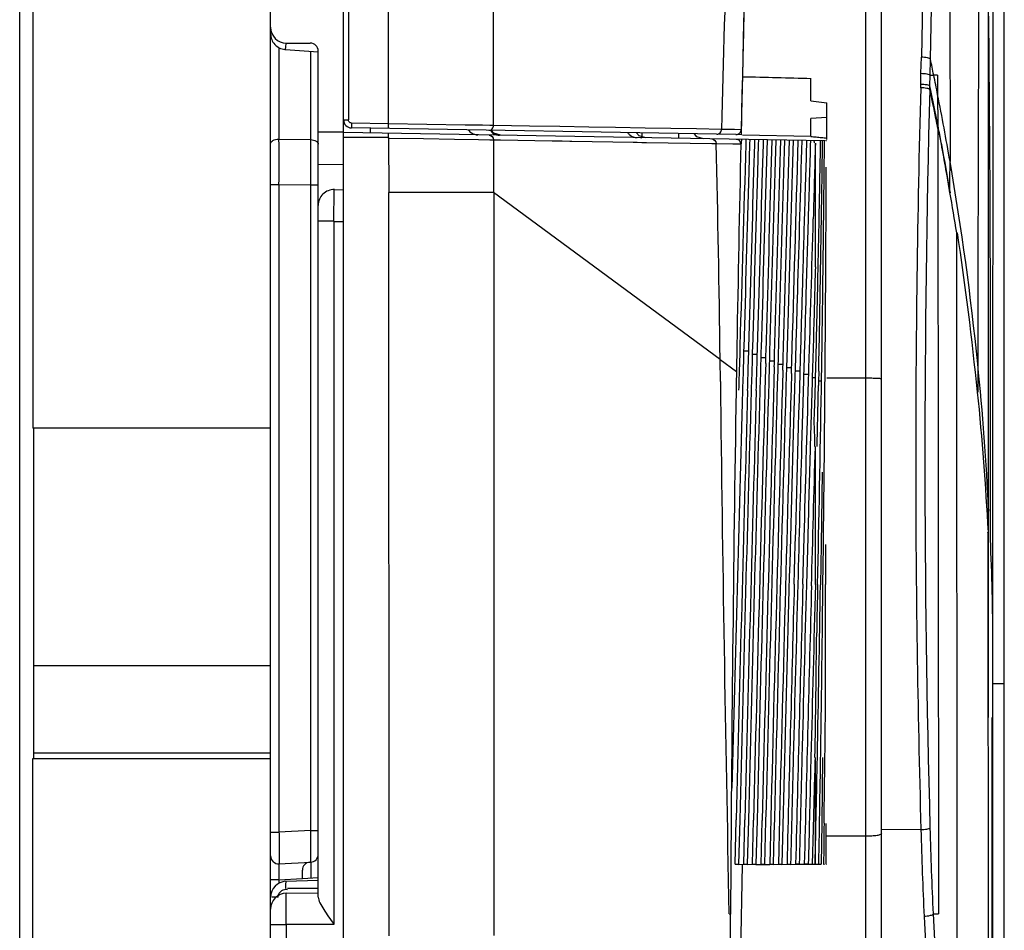
# Model space of a CAD drawing. Units: millimetres. Extents: x -42522 to 3890, y -11358 to 8889.
# Drawn here: x -39829 to -39767, y 6158 to 6216 of the extents above; entities that cross this region are included whole.
import ezdxf

# ---------------------------------------------------------------- set-up
doc = ezdxf.new("R2010")
doc.units = ezdxf.units.MM
doc.header["$LTSCALE"] = 46.255
doc.layers.get('0').update_dxf_attribs({"linetype": 'CONTINUOUS'})

msp = doc.modelspace()

# ---------------------------------------------------------------- linework, layer by layer
at = {"color": 7, "linetype": 'Continuous'}
for p, q in [((-39808.737, 6208.273), (-39808.737, 6428.801)), ((-39808.431, 6429.101), (-39808.431, 6209.364)), ((-39828.337, 6305.139), (-39828.337, 6189.945)), ((-39829.157, 5589.251), (-39829.157, 6303.915)), ((-39770.566, 6279.162), (-39770.51, 6206.752)), ((-39813.337, 5654.178), (-39813.337, 6267.773)), ((-39767.087, 5647.481), (-39767.087, 6260.658)), ((-39768.078, 6171.69), (-39768.078, 6237.738)), ((-39775.815, 6156.352), (-39775.815, 6216.674)), ((-39774.818, 6156.323), (-39774.818, 6216.161)), ((-39812.811, 6213.929), (-39812.811, 6208.171)), ((-39812.337, 6214.207), (-39810.837, 6214.207)), ((-39812.402, 6213.801), (-39810.337, 6213.666)), ((-39810.811, 6208.11), (-39810.811, 6213.697)), ((-39810.337, 6160.376), (-39810.337, 6213.707)), ((-39772.342, 6212.305), (-39772.317, 6213.318)), ((-39771.77, 6212.196), (-39771.745, 6213.205)), ((-39779.274, 6210.578), (-39779.274, 6211.981)), ((-39772.359, 6211.616), (-39772.342, 6212.305)), ((-39771.786, 6211.523), (-39771.77, 6212.196)), ((-39771.293, 6212.196), (-39771.536, 6212.196)), ((-39771.292, 6212.196), (-39771.289, 6210.961)), ((-39772.359, 6211.395), (-39772.359, 6211.616)), ((-39771.288, 6210.961), (-39771.283, 6209.063)), ((-39779.274, 6210.578), (-39778.274, 6210.452)), ((-39778.274, 6208.122), (-39778.274, 6210.452)), ((-39778.274, 6209.524), (-39779.274, 6209.453)), ((-39808.737, 6209.364), (-39808.431, 6209.364)), ((-39784.003, 6208.441), (-39808.245, 6208.864)), ((-39805.908, 6209.124), (-39808.235, 6209.164)), ((-39801.078, 6209.043), (-39805.906, 6209.124)), ((-39799.986, 6209.025), (-39801.078, 6209.043)), ((-39799.525, 6209.017), (-39799.986, 6209.025)), ((-39799.288, 6209.013), (-39799.525, 6209.017)), ((-39797.028, 6208.975), (-39799.288, 6209.013)), ((-39795.097, 6208.941), (-39797.028, 6208.975)), ((-39793.275, 6208.91), (-39795.097, 6208.941)), ((-39791.592, 6208.882), (-39793.275, 6208.91)), ((-39789.72, 6208.85), (-39791.592, 6208.882)), ((-39779.274, 6208.328), (-39779.274, 6209.453)), ((-39771.283, 6209.063), (-39771.277, 6208.818)), ((-39810.337, 6208.606), (-39808.737, 6208.606)), ((-39778.357, 6208.043), (-39808.737, 6208.573)), ((-39808.737, 5699.964), (-39808.737, 6208.248)), ((-39805.901, 6208.248), (-39808.737, 6208.248)), ((-39805.901, 6208.248), (-39805.887, 6204.783)), ((-39786.501, 6208.796), (-39789.72, 6208.85)), ((-39784.912, 6208.769), (-39786.501, 6208.796)), ((-39784.501, 6208.763), (-39784.915, 6208.769)), ((-39784.088, 6208.755), (-39784.501, 6208.763)), ((-39783.677, 6208.749), (-39784.088, 6208.755)), ((-39783.656, 6208.435), (-39783.978, 6208.441)), ((-39783.656, 6208.435), (-39783.654, 6208.527)), ((-39783.654, 6208.527), (-39783.649, 6208.748)), ((-39779.274, 6208.327), (-39783.591, 6208.406)), ((-39771.278, 6208.818), (-39771.237, 6159.318)), ((-39812.811, 6208.157), (-39810.811, 6208.124)), ((-39805.905, 6208.224), (-39803.71, 6208.187)), ((-39803.71, 6208.187), (-39801.75, 6208.154)), ((-39801.75, 6208.154), (-39800.224, 6208.129)), ((-39800.224, 6208.129), (-39799.517, 6208.117)), ((-39799.517, 6208.117), (-39799.287, 6208.113)), ((-39799.288, 6208.116), (-39798.905, 6208.109)), ((-39799.287, 6208.113), (-39799.287, 6207.008)), ((-39798.905, 6208.109), (-39798.854, 6208.108)), ((-39798.854, 6208.108), (-39795.591, 6208.051)), ((-39795.591, 6208.051), (-39794.965, 6208.04)), ((-39794.965, 6208.04), (-39794.479, 6208.032)), ((-39794.479, 6208.032), (-39794.34, 6208.029)), ((-39794.34, 6208.029), (-39790.485, 6207.962)), ((-39790.485, 6207.962), (-39790.237, 6207.958)), ((-39790.237, 6207.958), (-39789.939, 6207.952)), ((-39789.939, 6207.952), (-39789.695, 6207.948)), ((-39789.695, 6207.948), (-39789.652, 6207.947)), ((-39789.652, 6207.947), (-39785.528, 6207.875)), ((-39785.528, 6207.875), (-39785.243, 6207.87)), ((-39785.243, 6207.874), (-39784.21, 6207.857)), ((-39784.21, 6207.857), (-39783.696, 6207.849)), ((-39783.363, 6207.839), (-39783.355, 6208.128)), ((-39783.14, 6207.832), (-39783.191, 6206.096)), ((-39783.131, 6208.128), (-39783.14, 6207.832)), ((-39782.869, 6206.087), (-39782.817, 6207.823)), ((-39782.817, 6207.823), (-39782.808, 6208.118)), ((-39782.593, 6207.816), (-39782.645, 6206.08)), ((-39782.584, 6208.118), (-39782.593, 6207.816)), ((-39782.322, 6206.071), (-39782.271, 6207.807)), ((-39782.271, 6207.807), (-39782.262, 6208.109)), ((-39782.038, 6208.109), (-39782.099, 6206.064)), ((-39781.776, 6206.055), (-39781.715, 6208.099)), ((-39781.492, 6208.099), (-39781.553, 6206.048)), ((-39781.23, 6206.039), (-39781.169, 6208.09)), ((-39780.945, 6208.09), (-39781.007, 6206.032)), ((-39780.684, 6206.022), (-39780.623, 6208.08)), ((-39780.399, 6208.08), (-39780.461, 6206.016)), ((-39778.998, 6200.105), (-39778.998, 6207.909)), ((-39778.281, 6208.041), (-39778.301, 6208.042)), ((-39799.287, 6207.008), (-39799.285, 6204.789)), ((-39808.737, 6206.526), (-39810.337, 6206.554)), ((-39778.316, 6204.553), (-39778.308, 6206.383)), ((-39812.811, 6205.279), (-39813.337, 6205.279)), ((-39812.811, 6205.279), (-39812.811, 6164.469)), ((-39810.811, 6205.245), (-39812.811, 6205.279)), ((-39810.811, 6164.574), (-39810.811, 6205.245)), ((-39810.337, 6205.245), (-39810.811, 6205.245)), ((-39809.319, 6204.977), (-39808.737, 6204.967)), ((-39799.285, 6204.789), (-39805.897, 6204.783)), ((-39805.859, 6157.935), (-39805.887, 6204.783)), ((-39785.004, 6194.269), (-39799.285, 6204.789)), ((-39799.275, 6204.789), (-39799.269, 6157.947)), ((-39778.324, 6202.793), (-39778.316, 6204.553)), ((-39809.354, 6202.977), (-39810.337, 6202.977)), ((-39809.354, 6202.941), (-39809.354, 6158.645)), ((-39808.737, 6202.941), (-39809.354, 6202.941)), ((-39779.452, 6203.136), (-39779.59, 6198.339)), ((-39770.101, 6202.255), (-39770.069, 6137.706)), ((-39778.358, 6197.01), (-39778.354, 6197.675)), ((-39778.36, 6196.777), (-39778.358, 6197.01)), ((-39779.123, 6195.619), (-39779.179, 6193.725)), ((-39783.946, 6195.132), (-39783.973, 6193.51)), ((-39783.781, 6193.505), (-39783.748, 6194.633)), ((-39783.748, 6194.633), (-39783.743, 6194.828)), ((-39783.743, 6194.828), (-39783.734, 6195.135)), ((-39783.525, 6194.627), (-39783.531, 6194.401)), ((-39783.519, 6194.822), (-39783.525, 6194.627)), ((-39783.513, 6195.023), (-39783.519, 6194.822)), ((-39783.515, 6194.809), (-39783.197, 6194.806)), ((-39783.208, 6194.424), (-39783.202, 6194.617)), ((-39783.202, 6194.617), (-39783.197, 6194.806)), ((-39783.197, 6194.806), (-39783.191, 6195.014)), ((-39782.979, 6194.611), (-39782.984, 6194.417)), ((-39782.973, 6194.806), (-39782.979, 6194.611)), ((-39782.975, 6194.594), (-39782.656, 6194.591)), ((-39782.967, 6195.007), (-39782.973, 6194.806)), ((-39782.662, 6194.408), (-39782.657, 6194.591)), ((-39782.657, 6194.591), (-39782.65, 6194.797)), ((-39782.65, 6194.797), (-39782.644, 6194.998)), ((-39782.433, 6194.596), (-39782.438, 6194.402)), ((-39782.427, 6194.79), (-39782.433, 6194.596)), ((-39782.421, 6194.991), (-39782.427, 6194.79)), ((-39782.116, 6194.381), (-39782.11, 6194.586)), ((-39782.11, 6194.586), (-39782.104, 6194.781)), ((-39781.881, 6194.774), (-39781.887, 6194.58)), ((-39785.004, 6194.269), (-39783.973, 6193.51)), ((-39784.988, 6192.867), (-39785.004, 6194.269)), ((-39783.531, 6194.401), (-39783.557, 6193.498)), ((-39783.235, 6193.489), (-39783.208, 6194.424)), ((-39782.991, 6194.192), (-39783.011, 6193.483)), ((-39782.984, 6194.417), (-39782.991, 6194.192)), ((-39782.689, 6193.474), (-39782.667, 6194.214)), ((-39782.667, 6194.214), (-39782.662, 6194.408)), ((-39782.45, 6193.984), (-39782.465, 6193.468)), ((-39782.444, 6194.208), (-39782.45, 6193.984)), ((-39782.438, 6194.402), (-39782.444, 6194.208)), ((-39782.435, 6194.384), (-39782.116, 6194.381)), ((-39782.127, 6194.005), (-39782.122, 6194.199)), ((-39782.122, 6194.199), (-39782.116, 6194.381)), ((-39781.904, 6193.998), (-39781.91, 6193.776)), ((-39781.898, 6194.193), (-39781.904, 6193.998)), ((-39781.892, 6194.387), (-39781.898, 6194.193)), ((-39781.894, 6194.175), (-39781.576, 6194.172)), ((-39781.887, 6194.58), (-39781.892, 6194.387)), ((-39781.587, 6193.794), (-39781.581, 6193.989)), ((-39781.581, 6193.989), (-39781.576, 6194.172)), ((-39781.576, 6194.172), (-39781.57, 6194.377)), ((-39781.57, 6194.377), (-39781.564, 6194.57)), ((-39781.358, 6193.983), (-39781.363, 6193.788)), ((-39781.352, 6194.177), (-39781.358, 6193.983)), ((-39781.354, 6193.967), (-39781.035, 6193.964)), ((-39781.346, 6194.37), (-39781.352, 6194.177)), ((-39781.34, 6194.564), (-39781.346, 6194.37)), ((-39781.035, 6193.964), (-39781.029, 6194.168)), ((-39781.029, 6194.168), (-39781.024, 6194.361)), ((-39780.812, 6193.968), (-39780.817, 6193.773)), ((-39780.806, 6194.161), (-39780.812, 6193.968)), ((-39780.8, 6194.354), (-39780.806, 6194.161)), ((-39780.489, 6193.958), (-39780.483, 6194.152)), ((-39780.26, 6194.145), (-39780.265, 6193.951)), ((-39768.761, 6193.993), (-39768.766, 6192.211)), ((-39783.798, 6192.876), (-39783.781, 6193.505)), ((-39783.557, 6193.498), (-39783.575, 6192.869)), ((-39783.253, 6192.86), (-39783.235, 6193.489)), ((-39783.011, 6193.483), (-39783.029, 6192.854)), ((-39782.707, 6192.845), (-39782.689, 6193.474)), ((-39782.465, 6193.468), (-39782.483, 6192.839)), ((-39781.363, 6193.788), (-39781.37, 6193.567)), ((-39781.046, 6193.585), (-39781.041, 6193.779)), ((-39781.041, 6193.779), (-39781.035, 6193.964)), ((-39780.823, 6193.579), (-39780.829, 6193.358)), ((-39780.817, 6193.773), (-39780.823, 6193.579)), ((-39780.813, 6193.759), (-39780.495, 6193.756)), ((-39780.506, 6193.377), (-39780.5, 6193.57)), ((-39780.5, 6193.57), (-39780.495, 6193.756)), ((-39780.495, 6193.756), (-39780.489, 6193.958)), ((-39780.282, 6193.37), (-39780.289, 6193.15)), ((-39780.277, 6193.563), (-39780.282, 6193.37)), ((-39780.271, 6193.757), (-39780.277, 6193.563)), ((-39780.273, 6193.55), (-39779.954, 6193.547)), ((-39780.265, 6193.951), (-39780.271, 6193.757)), ((-39779.96, 6193.361), (-39779.955, 6193.547)), ((-39779.955, 6193.547), (-39779.949, 6193.748)), ((-39779.949, 6193.748), (-39779.943, 6193.942)), ((-39779.736, 6193.355), (-39779.743, 6193.135)), ((-39779.731, 6193.548), (-39779.736, 6193.355)), ((-39779.725, 6193.741), (-39779.731, 6193.548)), ((-39779.719, 6193.935), (-39779.725, 6193.741)), ((-39779.414, 6193.339), (-39779.408, 6193.539)), ((-39779.408, 6193.539), (-39779.403, 6193.732)), ((-39779.185, 6193.532), (-39779.19, 6193.339)), ((-39779.179, 6193.725), (-39779.185, 6193.532)), ((-39778.981, 6193.334), (-39778.976, 6193.529)), ((-39778.976, 6193.529), (-39778.971, 6193.725)), ((-39778.785, 6193.53), (-39778.789, 6193.332)), ((-39778.603, 6193.331), (-39778.6, 6193.531)), ((-39778.385, 6193.333), (-39778.384, 6193.538)), ((-39783.984, 6192.881), (-39783.987, 6192.717)), ((-39783.808, 6192.544), (-39783.798, 6192.876)), ((-39783.575, 6192.869), (-39783.585, 6192.538)), ((-39783.262, 6192.529), (-39783.253, 6192.86)), ((-39783.029, 6192.854), (-39783.039, 6192.523)), ((-39782.716, 6192.514), (-39782.707, 6192.845)), ((-39782.483, 6192.839), (-39782.493, 6192.507)), ((-39780.289, 6193.15), (-39780.412, 6188.817)), ((-39779.748, 6192.937), (-39779.866, 6188.801)), ((-39779.743, 6193.135), (-39779.748, 6192.937)), ((-39779.733, 6193.342), (-39779.414, 6193.339)), ((-39779.428, 6192.852), (-39779.422, 6193.055)), ((-39779.422, 6193.055), (-39779.414, 6193.339)), ((-39779.205, 6192.846), (-39779.32, 6188.786)), ((-39779.199, 6193.049), (-39779.205, 6192.846)), ((-39779.19, 6193.339), (-39779.199, 6193.049)), ((-39779.192, 6193.133), (-39778.987, 6193.131)), ((-39778.987, 6193.131), (-39778.981, 6193.334)), ((-39778.8, 6192.833), (-39778.804, 6192.617)), ((-39778.796, 6193.037), (-39778.8, 6192.833)), ((-39778.797, 6192.922), (-39778.609, 6192.92)), ((-39778.789, 6193.332), (-39778.796, 6193.037)), ((-39778.614, 6192.612), (-39778.609, 6192.92)), ((-39778.61, 6192.92), (-39778.603, 6193.331)), ((-39778.391, 6192.703), (-39778.388, 6193.034)), ((-39778.388, 6193.034), (-39778.385, 6193.333)), ((-39775.815, 6193.08), (-39778.274, 6193.081)), ((-39783.99, 6192.549), (-39783.993, 6192.336)), ((-39783.987, 6192.717), (-39783.99, 6192.549)), ((-39783.814, 6192.332), (-39783.808, 6192.544)), ((-39783.585, 6192.538), (-39783.591, 6192.326)), ((-39783.268, 6192.317), (-39783.262, 6192.529)), ((-39783.039, 6192.523), (-39783.045, 6192.31)), ((-39782.722, 6192.301), (-39782.716, 6192.514)), ((-39782.493, 6192.507), (-39782.499, 6192.295)), ((-39778.618, 6192.4), (-39778.614, 6192.612)), ((-39778.393, 6192.396), (-39778.391, 6192.71)), ((-39813.337, 6189.945), (-39828.337, 6189.945)), ((-39828.287, 6189.945), (-39828.287, 6169.106)), ((-39778.998, 6180.074), (-39778.998, 6188.776)), ((-39778.57, 6187.171), (-39778.592, 6185.632)), ((-39778.592, 6185.632), (-39778.636, 6182.587)), ((-39767.963, 6182.925), (-39767.96, 6184.703)), ((-39779.784, 6180.095), (-39779.703, 6183.046)), ((-39779.48, 6183.047), (-39779.561, 6180.089)), ((-39768.092, 6124.105), (-39768.095, 6182.925)), ((-39778.636, 6182.587), (-39778.676, 6180.069)), ((-39778.517, 6180.068), (-39778.489, 6182.518)), ((-39778.55, 6177.396), (-39778.517, 6180.068)), ((-39778.358, 6177.392), (-39778.363, 6180.075)), ((-39767.84, 6028.811), (-39767.81, 6176.371)), ((-39813.337, 6174.945), (-39828.287, 6174.945)), ((-39767.087, 6173.82), (-39767.811, 6173.82)), ((-39767.859, 5736.606), (-39767.859, 6171.69)), ((-39813.337, 6169.445), (-39828.287, 6169.445)), ((-39779.277, 6169.184), (-39779.298, 6168.336)), ((-39778.992, 6162.447), (-39778.998, 6169.176)), ((-39778.54, 6169.171), (-39778.591, 6165.029)), ((-39828.337, 5739.106), (-39828.337, 6169.106)), ((-39828.337, 6169.106), (-39813.337, 6169.106)), ((-39784.059, 6162.443), (-39783.99, 6165.253)), ((-39783.766, 6165.247), (-39783.836, 6162.443)), ((-39783.514, 6162.442), (-39783.444, 6165.239)), ((-39783.221, 6165.233), (-39783.29, 6162.442)), ((-39782.968, 6162.442), (-39782.899, 6165.225)), ((-39782.676, 6165.219), (-39782.744, 6162.442)), ((-39782.423, 6162.441), (-39782.354, 6165.211)), ((-39782.131, 6165.206), (-39782.199, 6162.441)), ((-39778.591, 6165.029), (-39778.625, 6162.444)), ((-39778.326, 6162.45), (-39778.313, 6165.025)), ((-39813.337, 6164.469), (-39812.811, 6164.469)), ((-39810.811, 6164.574), (-39812.811, 6164.469)), ((-39810.811, 6164.574), (-39810.337, 6164.574)), ((-39779.172, 6162.447), (-39779.114, 6164.684)), ((-39775.815, 6164.208), (-39778.274, 6164.207)), ((-39772.346, 6164.629), (-39774.818, 6164.615)), ((-39812.811, 6162.472), (-39810.811, 6162.577)), ((-39784.059, 6162.443), (-39783.836, 6162.443)), ((-39783.836, 6162.443), (-39784.059, 6162.441)), ((-39783.836, 6162.439), (-39783.514, 6162.442)), ((-39783.696, 6156.541), (-39783.593, 6162.405)), ((-39783.514, 6162.442), (-39783.29, 6162.442)), ((-39783.29, 6162.442), (-39783.514, 6162.44)), ((-39783.29, 6162.439), (-39782.968, 6162.442)), ((-39782.968, 6162.442), (-39782.744, 6162.442)), ((-39782.745, 6162.442), (-39782.968, 6162.44)), ((-39782.745, 6162.439), (-39782.422, 6162.441)), ((-39782.423, 6162.441), (-39782.199, 6162.441)), ((-39782.199, 6162.441), (-39782.422, 6162.439)), ((-39782.199, 6162.439), (-39781.877, 6162.441)), ((-39781.877, 6162.442), (-39781.653, 6162.442)), ((-39781.654, 6162.442), (-39781.877, 6162.44)), ((-39781.654, 6162.439), (-39781.331, 6162.442)), ((-39781.331, 6162.442), (-39781.108, 6162.442)), ((-39781.108, 6162.442), (-39781.331, 6162.44)), ((-39781.108, 6162.44), (-39780.786, 6162.443)), ((-39780.786, 6162.443), (-39780.562, 6162.443)), ((-39780.562, 6162.443), (-39780.786, 6162.441)), ((-39780.562, 6162.441), (-39780.24, 6162.444)), ((-39780.24, 6162.444), (-39780.016, 6162.444)), ((-39780.017, 6162.444), (-39780.24, 6162.442)), ((-39780.017, 6162.442), (-39779.694, 6162.445)), ((-39779.443, 6162.446), (-39779.694, 6162.443)), ((-39779.694, 6162.445), (-39779.443, 6162.445)), ((-39779.443, 6162.444), (-39779.172, 6162.447)), ((-39779.172, 6162.447), (-39778.992, 6162.447)), ((-39779.016, 6162.445), (-39778.779, 6162.447)), ((-39778.779, 6162.447), (-39778.625, 6162.447)), ((-39778.48, 6162.447), (-39778.424, 6162.447)), ((-39778.326, 6162.446), (-39778.303, 6162.446)), ((-39811.337, 6161.551), (-39811.337, 6162.075)), ((-39810.8, 6161.815), (-39810.8, 6161.611)), ((-39812.811, 6161.474), (-39813.337, 6161.474)), ((-39812.811, 6161.474), (-39811.337, 6161.551)), ((-39812.811, 6161.474), (-39812.811, 6161.242)), ((-39812.372, 6161.374), (-39810.337, 6161.445)), ((-39811.337, 6161.554), (-39810.337, 6161.606)), ((-39812.354, 6160.619), (-39810.337, 6160.654)), ((-39810.337, 6160.91), (-39812.268, 6160.91)), ((-39812.872, 6160.374), (-39813.255, 6160.374)), ((-39784.442, 6159.328), (-39784.345, 6159.298)), ((-39771.563, 6159.319), (-39771.227, 6159.318)), ((-39812.354, 6158.619), (-39813.337, 6158.619)), ((-39812.354, 6158.645), (-39812.354, 5749.563)), ((-39809.354, 6158.645), (-39812.354, 6158.645))]:
    msp.add_line(p, q, dxfattribs=at)
for points in [[(-39767.81, 6176.371), (-39767.8, 6192.043), (-39767.789, 6208.392), (-39767.782, 6223.079), (-39767.778, 6235.773), (-39767.777, 6244.993)], [(-39798.851, 6208.4), (-39799.269, 6208.528), (-39799.43, 6208.711)], [(-39789.687, 6208.24), (-39790.106, 6208.368), (-39790.267, 6208.551)], [(-39786.046, 6208.177), (-39786.465, 6208.304), (-39786.626, 6208.487)]]:
    msp.add_lwpolyline(points, dxfattribs=at)
for centre, radius, start, end in [((-136096.291, 6027.125), 96290.56, 0.10829508, 0.22380525), ((-42595.273, 6277.914), 2824.27, 358.687134, 0.078803), ((-39812.337, 6215.207), 1, 180, 270), ((-39810.837, 6213.707), 0.5, 0, 90), ((-39812.338, 6214.782), 0.983, 264.03445, 266.24869), ((-39955.628, 6174.647), 187.883, 11.52824, 11.84257), ((-39771.644, 6326.968), 114.772, 269.93718, 270.05396), ((-39955.196, 6174.736), 187.442, 11.14324, 11.52824), ((-38909.738, 6187.989), 862.935, 178.445734, 180.032444), ((-39790.413, 6211.431), 18.627, 359.55138, 0.28306), ((-39951.866, 6173.366), 184.078, 11.18205, 11.96308), ((-38906.588, 6188.258), 865.505, 178.475408, 181.557582), ((-39954.232, 6174.923), 186.46, 9.82886, 11.14396), ((-39808.237, 6209.364), 0.5, 180, 269), ((-39820.602, 6209.374), 14.698, 358.42388, 359.02431), ((-39783.977, 6208.756), 0.3, 343.30102, 358.65685), ((-39775.334, 6241.7), 33.604, 263.26689, 263.83529), ((-39774.871, 6245.898), 37.827, 263.82143, 264.32905), ((-39774.291, 6251.861), 43.819, 264.34396, 264.78448), ((-40583.016, 6206.718), 770.207, 359.892934, 0.107066), ((-40662.599, 6206.685), 851.79, 359.903147, 0.096776), ((-41111.75, 6177.801), 1326.848, 0.71116, 1.298735), ((-37120.486, 6149.3), 2663.854, 178.740609, 179.01419), ((-36891.356, 6145.165), 2892.992, 178.75278, 178.758458), ((-37705.911, 6148.188), 2073.946, 178.349891, 178.481969), ((-41912.744, 6245.783), 2134.411, 358.850983, 358.987005), ((-42261.287, 6242.238), 2482.981, 359.092289, 359.210987), ((-39949.576, 6175.721), 181.736, 5.77024, 9.8316), ((-39809.337, 6203.977), 1, 89.00027, 179.98514), ((-39949.727, 6173.632), 181.902, 9.05031, 9.86109), ((-43874.684, 6317.223), 4097.143, 358.272794, 358.404284), ((-41641.313, 6239.746), 1862.914, 358.717611, 358.869192), ((-42114.858, 6239.299), 2336.523, 358.984628, 359.107445), ((-39964.595, 6172.686), 196.786, 5.69417, 8.64205), ((-40932.949, 6224.017), 1154.376, 358.496355, 358.711293), ((-41232.988, 6223.78), 1454.517, 358.808312, 358.980297), ((-41488.714, 6220.614), 1710.329, 359.092685, 359.236528), ((-32095.001, 5973.387), 7690.291, 178.3560847, 178.5705816), ((-39946.757, 6176.034), 178.9, 2.77762, 5.76135), ((-32474.56, 5983.491), 7310.375, 178.3516495, 178.5755428), ((-32107.615, 5973.544), 7677.132, 178.3560073, 178.5694055), ((-32481.539, 5983.501), 7302.853, 178.3516669, 178.574262), ((-32104.708, 5973.289), 7679.499, 178.3561752, 178.5886161), ((-32484.106, 5983.392), 7299.744, 178.3517465, 178.5945003), ((-32117.842, 5973.46), 7665.819, 178.3560784, 178.5873712), ((-35740.164, 6241.756), 4045.119, 180.692482, 181.167692), ((-36637.776, 6142.201), 3146.616, 179.087071, 179.688582), ((-32459.145, 5983.609), 7327.419, 178.3677461, 178.5639765), ((-32111.895, 5974.197), 7674.474, 178.3713524, 178.573479), ((-32457.686, 5983.394), 7328.337, 178.366388, 178.5780565), ((-32118.203, 5974.187), 7667.622, 178.3699341, 178.5722295), ((-32465.044, 5983.414), 7320.435, 178.3649019, 178.5767861), ((-40503.469, 6206.262), 724.793, 358.617457, 358.921314), ((-41962.332, 6228.568), 2184.014, 358.727609, 359.051121), ((-43035.9, 6219.036), 3257.616, 359.357704, 359.531439), ((-39945.733, 6174.26), 177.874, 2.9395, 5.79045), ((-32486.509, 5983.283), 7296.798, 178.385896, 178.5930678), ((-38923.362, 6188.336), 849.312, 180.056374, 181.599461), ((-39906.282, 6176.433), 138.472, 359.97433, 2.68726), ((-39202.358, 6180.893), 576.005, 179.830865, 180.081363), ((-32141.027, 5973.984), 7642.082, 178.4544034, 178.586905), ((-32156.133, 5974.205), 7626.431, 178.4530055, 178.5856585), ((-32211.924, 5975.701), 7570.074, 178.4535615, 178.5864374), ((-39306.009, 6169.797), 472.96, 178.75533, 179.12424), ((-42633.274, 6226.158), 2854.97, 358.856342, 359.075013), ((-43061.981, 6220.094), 3283.709, 358.994135, 359.254954), ((-42500.895, 6223.474), 2722.564, 358.715574, 358.857201), ((-39066.468, 6155.327), 712.048, 179.219498, 179.426841), ((-39500.163, 6172.173), 272.289, 181.58766, 182.74108), ((-39455.634, 6173.409), 316.259, 181.57216, 182.55354), ((-39812.837, 6162.972), 0.5, 180, 272.99996), ((-39810.837, 6163.076), 0.5, 273.00004, 0), ((-39810.837, 6162.075), 0.5, 93, 180), ((-39812.337, 6160.374), 1, 92, 180), ((-39812.337, 6159.619), 1, 91.00007, 180.00605), ((-39441.286, 6173.774), 330.593, 182.50602, 184.77304), ((-39361.369, 6178.099), 411.211, 182.64133, 183.55212)]:
    msp.add_arc(centre, radius, start, end, dxfattribs=at)
msp.add_ellipse((-33756.881, 6206.786), major_axis=(-8303.763, 102.505), ratio=0.012091, start_param=0.75878, end_param=0.759533, dxfattribs=at)
for points, knots in [([(-39799.288, 6209.013), (-39799.302, 6241.39), (-39799.431, 6306.142), (-39799.61, 6370.895), (-39799.694, 6403.271)], [0, 0, 0, 0, 0.500001, 1, 1, 1, 1]), ([(-39782.108, 6305.658), (-39782.247, 6298.448), (-39782.518, 6287.366), (-39782.957, 6272.268), (-39783.349, 6260.23), (-39783.762, 6247.798), (-39784.311, 6230.601), (-39784.685, 6217.552), (-39784.912, 6208.769)], [0, 0, 0, 0, 0.223202, 0.343076, 0.467479, 0.595979, 0.728081, 1, 1, 1, 1]), ([(-39781.513, 6298.787), (-39781.609, 6292.013), (-39781.946, 6274.055), (-39782.773, 6244.044), (-39783.41, 6220.806), (-39783.677, 6208.749)], [0, 0, 0, 0, 0.225659, 0.598293, 1, 1, 1, 1]), ([(-39783.54, 6213.557), (-39783.524, 6214.262), (-39783.449, 6217.431), (-39783.208, 6227.186), (-39782.784, 6242.82), (-39782.244, 6262.574), (-39781.804, 6280.872), (-39781.588, 6292.587), (-39781.513, 6297.715)], [0, 0, 0, 0, 0.025129, 0.112982, 0.347723, 0.582463, 0.817204, 1, 1, 1, 1]), ([(-39771.58, 6282.172), (-39771.56, 6277.179), (-39771.594, 6266.613), (-39771.741, 6243.661), (-39772.021, 6225.702), (-39772.317, 6213.318)], [0, 0, 0, 0, 0.217528, 0.460332, 1, 1, 1, 1]), ([(-39768.616, 6248.434), (-39768.643, 6239.767), (-39768.689, 6221.62), (-39768.751, 6203.473), (-39768.761, 6193.992)], [0, 0, 0, 0, 0.477556, 1, 1, 1, 1]), ([(-39813.337, 6214.799), (-39813.337, 6214.677), (-39813.291, 6214.432), (-39813.096, 6214.114), (-39812.801, 6213.887), (-39812.561, 6213.817), (-39812.44, 6213.804)], [0, 0, 0, 0, 0.249959, 0.499945, 0.749883, 1, 1, 1, 1]), ([(-39812.402, 6213.801), (-39812.4, 6213.801), (-39812.4, 6213.815), (-39812.395, 6213.83), (-39812.392, 6213.866), (-39812.387, 6213.91), (-39812.381, 6213.968), (-39812.373, 6214.066), (-39812.366, 6214.146), (-39812.362, 6214.202)], [0, 0, 0, 0, 0.01742, 0.067715, 0.15043, 0.264719, 0.409093, 0.581321, 1, 1, 1, 1]), ([(-39783.649, 6208.748), (-39783.626, 6209.824), (-39783.59, 6211.427), (-39783.553, 6213.03), (-39783.54, 6213.557)], [0, 0, 0, 0, 0.671032, 1, 1, 1, 1]), ([(-39771.745, 6213.205), (-39771.759, 6213.225), (-39771.829, 6213.253), (-39772.015, 6213.302), (-39772.19, 6213.314), (-39772.317, 6213.318)], [0, 0, 0, 0, 0.126342, 0.354273, 1, 1, 1, 1]), ([(-39772.342, 6212.305), (-39772.215, 6212.301), (-39772.041, 6212.289), (-39771.854, 6212.242), (-39771.785, 6212.215), (-39771.77, 6212.196)], [0, 0, 0, 0, 0.646636, 0.874488, 1, 1, 1, 1]), ([(-39772.359, 6211.621), (-39772.232, 6211.62), (-39772.058, 6211.611), (-39771.87, 6211.569), (-39771.801, 6211.543), (-39771.786, 6211.523)], [0, 0, 0, 0, 0.648096, 0.872401, 1, 1, 1, 1]), ([(-39771.786, 6211.285), (-39771.802, 6211.304), (-39771.872, 6211.328), (-39772.057, 6211.379), (-39772.232, 6211.387), (-39772.359, 6211.385)], [0, 0, 0, 0, 0.125396, 0.351436, 1, 1, 1, 1]), ([(-39771.277, 6208.818), (-39771.32, 6209.03), (-39771.47, 6209.856), (-39771.654, 6210.676), (-39771.786, 6211.285)], [0, 0, 0, 0, 0.257361, 1, 1, 1, 1]), ([(-39808.235, 6209.164), (-39808.236, 6209.126), (-39808.237, 6209.056), (-39808.239, 6208.972), (-39808.242, 6208.919), (-39808.242, 6208.889), (-39808.246, 6208.877), (-39808.243, 6208.864), (-39808.245, 6208.864)], [0, 0, 0, 0, 0.381834, 0.706595, 0.830935, 0.923194, 0.980236, 1, 1, 1, 1]), ([(-39805.917, 6208.824), (-39805.913, 6208.824), (-39805.918, 6208.845), (-39805.911, 6208.866), (-39805.912, 6208.915), (-39805.91, 6208.95), (-39805.91, 6208.97)], [0, 0, 0, 0, 0.06895, 0.267824, 0.585066, 1, 1, 1, 1]), ([(-39799.33, 6208.858), (-39799.31, 6208.894), (-39799.292, 6208.947), (-39799.288, 6209.001), (-39799.288, 6209.013)], [0, 0, 0, 0, 0.762374, 1, 1, 1, 1]), ([(-39770.513, 6204.773), (-39770.574, 6205.129), (-39770.821, 6206.56), (-39771.074, 6207.991), (-39771.283, 6209.063)], [0, 0, 0, 0, 0.248079, 1, 1, 1, 1]), ([(-39807.065, 6208.659), (-39807.064, 6208.63), (-39807.054, 6208.605), (-39807.063, 6208.544), (-39807.053, 6208.544)], [0, 0, 0, 0, 0.741404, 1, 1, 1, 1]), ([(-39805.905, 6208.224), (-39805.905, 6208.262), (-39805.906, 6208.33), (-39805.898, 6208.431), (-39805.912, 6208.476), (-39805.898, 6208.523), (-39805.905, 6208.524)], [0, 0, 0, 0, 0.381895, 0.706673, 0.92329, 1, 1, 1, 1]), ([(-39799.582, 6208.713), (-39799.533, 6208.712), (-39799.432, 6208.739), (-39799.356, 6208.813), (-39799.33, 6208.858)], [0, 0, 0, 0, 0.48329, 1, 1, 1, 1]), ([(-39790.823, 6208.546), (-39790.788, 6208.5), (-39790.63, 6208.34), (-39790.401, 6208.253), (-39790.236, 6208.25)], [0, 0, 0, 0, 0.262118, 1, 1, 1, 1]), ([(-39789.941, 6208.541), (-39789.941, 6208.52), (-39789.941, 6208.452), (-39789.942, 6208.384), (-39789.941, 6208.336)], [0, 0, 0, 0, 0.295524, 1, 1, 1, 1]), ([(-39787.626, 6208.293), (-39787.626, 6208.271), (-39787.617, 6208.252), (-39787.63, 6208.205), (-39787.623, 6208.204)], [0, 0, 0, 0, 0.741728, 1, 1, 1, 1]), ([(-39787.626, 6208.501), (-39787.626, 6208.48), (-39787.627, 6208.411), (-39787.627, 6208.341), (-39787.626, 6208.293)], [0, 0, 0, 0, 0.296519, 1, 1, 1, 1]), ([(-39785.21, 6208.462), (-39785.16, 6208.461), (-39785.057, 6208.489), (-39784.981, 6208.565), (-39784.955, 6208.611)], [0, 0, 0, 0, 0.483692, 1, 1, 1, 1]), ([(-39784.955, 6208.611), (-39784.935, 6208.648), (-39784.917, 6208.701), (-39784.914, 6208.756), (-39784.915, 6208.769)], [0, 0, 0, 0, 0.763611, 1, 1, 1, 1]), ([(-39771.253, 6208.818), (-39771.185, 6208.485), (-39770.92, 6207.14), (-39770.687, 6205.789), (-39770.508, 6204.773)], [0, 0, 0, 0, 0.247688, 1, 1, 1, 1]), ([(-39813.337, 6207.869), (-39813.337, 6207.908), (-39813.302, 6207.995), (-39813.185, 6208.086), (-39813.023, 6208.144), (-39812.901, 6208.157), (-39812.837, 6208.157)], [0, 0, 0, 0, 0.186267, 0.414991, 0.692908, 1, 1, 1, 1]), ([(-39810.811, 6208.124), (-39810.749, 6208.122), (-39810.631, 6208.105), (-39810.449, 6208.039), (-39810.337, 6207.917), (-39810.337, 6207.836)], [0, 0, 0, 0, 0.311922, 0.592374, 1, 1, 1, 1]), ([(-39783.696, 6207.849), (-39783.695, 6207.906), (-39783.72, 6207.98), (-39783.759, 6208.041), (-39783.769, 6208.054)], [0, 0, 0, 0, 0.782612, 1, 1, 1, 1]), ([(-39809.354, 6202.977), (-39809.353, 6203.107), (-39809.351, 6203.362), (-39809.346, 6203.732), (-39809.342, 6204.074), (-39809.337, 6204.373), (-39809.333, 6204.591), (-39809.33, 6204.735), (-39809.328, 6204.82), (-39809.325, 6204.884), (-39809.325, 6204.935), (-39809.319, 6204.957), (-39809.323, 6204.977), (-39809.319, 6204.977)], [0, 0, 0, 0, 0.194658, 0.382631, 0.555567, 0.707021, 0.831294, 0.881782, 0.923783, 0.956816, 0.980642, 0.995084, 1, 1, 1, 1]), ([(-39774.818, 6193.039), (-39774.818, 6193.046), (-39774.857, 6193.048), (-39774.901, 6193.058), (-39774.999, 6193.063), (-39775.175, 6193.072), (-39775.453, 6193.078), (-39775.688, 6193.08), (-39775.815, 6193.08)], [0, 0, 0, 0, 0.020915, 0.078105, 0.170263, 0.294327, 0.618548, 1, 1, 1, 1]), ([(-39768.095, 6182.925), (-39768.097, 6182.966), (-39768.103, 6183.117), (-39768.109, 6183.268), (-39768.116, 6183.378)], [0, 0, 0, 0, 0.275853, 1, 1, 1, 1]), ([(-39778.45, 6165.027), (-39778.422, 6167.088), (-39778.354, 6171.209), (-39778.353, 6175.332), (-39778.358, 6177.392)], [0, 0, 0, 0, 0.50008, 1, 1, 1, 1]), ([(-39812.811, 6164.469), (-39812.809, 6164.34), (-39812.806, 6164.085), (-39812.802, 6163.715), (-39812.8, 6163.374), (-39812.8, 6163.076), (-39812.8, 6162.858), (-39812.801, 6162.714), (-39812.802, 6162.63), (-39812.804, 6162.566), (-39812.804, 6162.514), (-39812.81, 6162.492), (-39812.807, 6162.472), (-39812.811, 6162.472)], [0, 0, 0, 0, 0.194849, 0.382573, 0.555367, 0.70681, 0.831164, 0.881586, 0.923548, 0.956632, 0.980496, 0.994974, 1, 1, 1, 1]), ([(-39810.811, 6162.577), (-39810.807, 6162.577), (-39810.81, 6162.597), (-39810.804, 6162.619), (-39810.804, 6162.671), (-39810.802, 6162.735), (-39810.801, 6162.819), (-39810.8, 6162.963), (-39810.8, 6163.18), (-39810.8, 6163.479), (-39810.802, 6163.82), (-39810.806, 6164.19), (-39810.809, 6164.445), (-39810.811, 6164.574)], [0, 0, 0, 0, 0.005028, 0.019506, 0.043369, 0.076454, 0.118417, 0.168839, 0.293194, 0.444638, 0.617431, 0.805153, 1, 1, 1, 1]), ([(-39774.818, 6164.379), (-39774.818, 6164.346), (-39774.946, 6164.288), (-39775.135, 6164.251), (-39775.455, 6164.215), (-39775.688, 6164.208), (-39775.815, 6164.208)], [0, 0, 0, 0, 0.097152, 0.313297, 0.62975, 1, 1, 1, 1]), ([(-39772.346, 6164.629), (-39772.219, 6164.633), (-39772.045, 6164.645), (-39771.858, 6164.689), (-39771.789, 6164.714), (-39771.773, 6164.732)], [0, 0, 0, 0, 0.648419, 0.876064, 1, 1, 1, 1]), ([(-39812.811, 6161.474), (-39812.807, 6161.601), (-39812.803, 6161.786), (-39812.8, 6162.022), (-39812.8, 6162.171), (-39812.8, 6162.294), (-39812.802, 6162.377), (-39812.804, 6162.426), (-39812.805, 6162.451), (-39812.808, 6162.463), (-39812.809, 6162.472), (-39812.811, 6162.472)], [0, 0, 0, 0, 0.382954, 0.55581, 0.707199, 0.831389, 0.92357, 0.956521, 0.980269, 0.994701, 1, 1, 1, 1]), ([(-39810.811, 6162.577), (-39810.806, 6162.577), (-39810.812, 6162.551), (-39810.804, 6162.523), (-39810.806, 6162.457), (-39810.804, 6162.41), (-39810.804, 6162.382)], [0, 0, 0, 0, 0.063851, 0.252788, 0.56543, 1, 1, 1, 1]), ([(-39810.804, 6162.382), (-39810.803, 6162.346), (-39810.801, 6162.157), (-39810.801, 6161.968), (-39810.8, 6161.815)], [0, 0, 0, 0, 0.191054, 1, 1, 1, 1]), ([(-39812.372, 6161.374), (-39812.385, 6161.373), (-39812.38, 6161.298), (-39812.397, 6161.216), (-39812.392, 6161.05), (-39812.391, 6160.935), (-39812.389, 6160.874)], [0, 0, 0, 0, 0.078617, 0.296575, 0.631671, 1, 1, 1, 1]), ([(-39812.354, 6158.619), (-39812.355, 6158.749), (-39812.357, 6159.004), (-39812.36, 6159.374), (-39812.361, 6159.716), (-39812.361, 6160.015), (-39812.361, 6160.233), (-39812.36, 6160.377), (-39812.36, 6160.461), (-39812.358, 6160.525), (-39812.359, 6160.577), (-39812.353, 6160.599), (-39812.357, 6160.619), (-39812.354, 6160.619)], [0, 0, 0, 0, 0.194658, 0.382623, 0.55555, 0.706995, 0.831262, 0.881749, 0.923752, 0.956789, 0.980621, 0.995073, 1, 1, 1, 1]), ([(-39810.337, 6160.376), (-39810.337, 6160.253), (-39810.222, 6159.979), (-39809.987, 6159.579), (-39809.683, 6159.133), (-39809.466, 6158.828), (-39809.354, 6158.672)], [0, 0, 0, 0, 0.185907, 0.432069, 0.709526, 1, 1, 1, 1]), ([(-39771.563, 6159.318), (-39771.595, 6159.251), (-39771.824, 6159.184), (-39772.013, 6159.154), (-39772.143, 6159.147)], [0, 0, 0, 0, 0.363977, 1, 1, 1, 1])]:
    msp.add_open_spline(points, degree=3, knots=knots, dxfattribs=at)
for points in [[(-39767.96, 6184.703), (-39767.932, 6199.505), (-39767.984, 6214.308), (-39768.264, 6229.107)], [(-39808.402, 6209.26), (-39808.421, 6209.291), (-39808.431, 6209.328), (-39808.431, 6209.364)], [(-39808.331, 6209.191), (-39808.36, 6209.207), (-39808.385, 6209.232), (-39808.402, 6209.26)], [(-39808.235, 6209.164), (-39808.268, 6209.165), (-39808.302, 6209.174), (-39808.331, 6209.191)], [(-39807.069, 6208.828), (-39807.068, 6208.772), (-39807.067, 6208.715), (-39807.065, 6208.659)], [(-39800.861, 6208.721), (-39800.808, 6208.651), (-39800.74, 6208.591), (-39800.666, 6208.545)], [(-39800.666, 6208.545), (-39800.551, 6208.473), (-39800.413, 6208.428), (-39800.277, 6208.425)], [(-39799.571, 6208.413), (-39799.434, 6208.409), (-39799.287, 6208.251), (-39799.287, 6208.113)], [(-39799.486, 6208.697), (-39799.432, 6208.627), (-39799.364, 6208.567), (-39799.29, 6208.52)], [(-39799.29, 6208.52), (-39799.175, 6208.449), (-39799.037, 6208.404), (-39798.902, 6208.401)], [(-39790.12, 6208.27), (-39790.06, 6208.255), (-39789.999, 6208.246), (-39789.937, 6208.245)], [(-39784.003, 6208.441), (-39783.948, 6208.44), (-39783.891, 6208.455), (-39783.843, 6208.481)], [(-39783.843, 6208.481), (-39783.819, 6208.494), (-39783.796, 6208.511), (-39783.775, 6208.53)], [(-39783.775, 6208.53), (-39783.736, 6208.567), (-39783.705, 6208.617), (-39783.689, 6208.669)], [(-39785.527, 6208.168), (-39785.391, 6208.167), (-39785.247, 6208.011), (-39785.243, 6207.874)], [(-39783.769, 6208.054), (-39783.829, 6208.102), (-39783.906, 6208.14), (-39783.983, 6208.141)], [(-39783.734, 6195.135), (-39783.607, 6199.37), (-39783.489, 6203.604), (-39783.363, 6207.839)], [(-39780.483, 6194.152), (-39780.345, 6198.791), (-39780.215, 6203.431), (-39780.076, 6208.071)], [(-39779.853, 6208.071), (-39779.948, 6204.875), (-39780.04, 6201.679), (-39780.132, 6198.483)], [(-39779.676, 6203.139), (-39779.628, 6204.78), (-39779.579, 6206.421), (-39779.53, 6208.061)], [(-39779.306, 6208.061), (-39779.355, 6206.42), (-39779.404, 6204.778), (-39779.452, 6203.136)], [(-39779.091, 6208.055), (-39779.092, 6208.011), (-39779.057, 6207.958), (-39779.082, 6207.921)], [(-39778.475, 6202.871), (-39778.455, 6204.595), (-39778.437, 6206.32), (-39778.42, 6208.044)], [(-39770.513, 6204.773), (-39770.512, 6205.433), (-39770.51, 6206.093), (-39770.509, 6206.753)], [(-39783.191, 6206.096), (-39783.3, 6202.405), (-39783.403, 6198.714), (-39783.513, 6195.023)], [(-39783.191, 6195.014), (-39783.08, 6198.705), (-39782.978, 6202.396), (-39782.869, 6206.087)], [(-39782.645, 6206.08), (-39782.754, 6202.389), (-39782.857, 6198.698), (-39782.967, 6195.007)], [(-39782.644, 6194.998), (-39782.534, 6198.689), (-39782.432, 6202.38), (-39782.322, 6206.071)], [(-39782.099, 6206.064), (-39782.208, 6202.373), (-39782.311, 6198.682), (-39782.421, 6194.991)], [(-39782.104, 6194.781), (-39781.992, 6198.539), (-39781.888, 6202.297), (-39781.776, 6206.055)], [(-39781.553, 6206.048), (-39781.664, 6202.29), (-39781.769, 6198.532), (-39781.881, 6194.774)], [(-39781.564, 6194.57), (-39781.45, 6198.393), (-39781.344, 6202.216), (-39781.23, 6206.039)], [(-39781.007, 6206.032), (-39781.12, 6202.209), (-39781.227, 6198.386), (-39781.34, 6194.564)], [(-39781.024, 6194.361), (-39780.907, 6198.248), (-39780.8, 6202.135), (-39780.684, 6206.022)], [(-39780.461, 6206.016), (-39780.576, 6202.129), (-39780.684, 6198.241), (-39780.8, 6194.354)], [(-39779.814, 6198.34), (-39779.768, 6199.94), (-39779.723, 6201.54), (-39779.676, 6203.139)], [(-39778.537, 6197.825), (-39778.515, 6199.507), (-39778.494, 6201.189), (-39778.475, 6202.871)], [(-39778.354, 6197.675), (-39778.343, 6199.381), (-39778.333, 6201.087), (-39778.324, 6202.793)], [(-39778.998, 6200.105), (-39779.041, 6198.61), (-39779.078, 6197.115), (-39779.123, 6195.619)], [(-39780.132, 6198.483), (-39780.174, 6197.037), (-39780.217, 6195.591), (-39780.26, 6194.145)], [(-39779.943, 6193.942), (-39779.899, 6195.408), (-39779.856, 6196.874), (-39779.814, 6198.34)], [(-39779.59, 6198.339), (-39779.633, 6196.871), (-39779.676, 6195.403), (-39779.719, 6193.935)], [(-39778.384, 6193.538), (-39778.375, 6194.618), (-39778.367, 6195.697), (-39778.36, 6196.777)], [(-39783.973, 6193.51), (-39783.977, 6193.3), (-39783.981, 6193.09), (-39783.984, 6192.88)], [(-39780.329, 6180.11), (-39780.21, 6184.527), (-39780.087, 6188.944), (-39779.96, 6193.361)], [(-39779.703, 6183.046), (-39779.614, 6186.315), (-39779.522, 6189.584), (-39779.428, 6192.852)], [(-39779.026, 6191.645), (-39779.007, 6192.14), (-39778.999, 6192.636), (-39778.987, 6193.131)], [(-39779.065, 6190.195), (-39779.072, 6190.678), (-39779.044, 6191.162), (-39779.026, 6191.645)], [(-39779.029, 6188.778), (-39779.016, 6189.25), (-39779.057, 6189.722), (-39779.065, 6190.195)], [(-39779.866, 6188.801), (-39779.948, 6185.902), (-39780.028, 6183.003), (-39780.106, 6180.104)], [(-39779.32, 6188.786), (-39779.374, 6186.873), (-39779.428, 6184.96), (-39779.48, 6183.047)], [(-39779.241, 6179.995), (-39779.162, 6182.922), (-39779.08, 6185.849), (-39778.998, 6188.776)], [(-39780.106, 6180.104), (-39780.204, 6176.473), (-39780.3, 6172.843), (-39780.392, 6169.212)], [(-39779.561, 6180.089), (-39779.659, 6176.459), (-39779.754, 6172.829), (-39779.847, 6169.199)], [(-39778.998, 6180.074), (-39779.094, 6176.444), (-39779.186, 6172.814), (-39779.277, 6169.184)], [(-39779.029, 6169.178), (-39778.96, 6171.793), (-39778.952, 6174.41), (-39778.913, 6177.026)], [(-39780.392, 6169.212), (-39780.45, 6166.956), (-39780.507, 6164.699), (-39780.562, 6162.443)], [(-39779.847, 6169.199), (-39779.905, 6166.947), (-39779.961, 6164.695), (-39780.016, 6162.444)], [(-39779.114, 6164.684), (-39779.076, 6166.182), (-39779.037, 6167.679), (-39778.998, 6169.176)], [(-39779.298, 6168.336), (-39779.347, 6166.372), (-39779.396, 6164.409), (-39779.443, 6162.445)], [(-39812.872, 6160.374), (-39812.872, 6160.537), (-39812.764, 6160.71), (-39812.626, 6160.798)], [(-39812.626, 6160.798), (-39812.527, 6160.861), (-39812.393, 6160.89), (-39812.279, 6160.863)], [(-39784.366, 6154.537), (-39784.361, 6156.126), (-39784.353, 6157.715), (-39784.346, 6159.304)]]:
    msp.add_open_spline(points, degree=3, dxfattribs=at)

doc.saveas('drawing.dxf')
